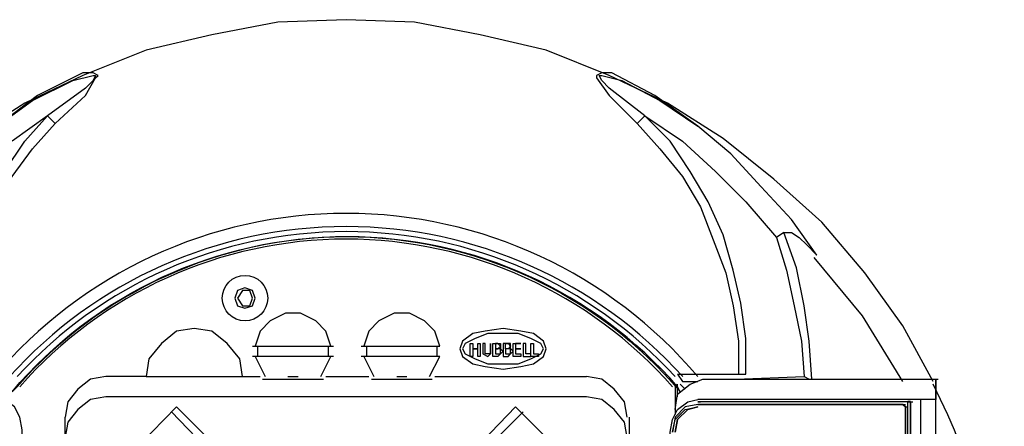
# Model space of a CAD drawing. Units: millimetres. Extents: x -85.6 to 4.7, y 68.4 to 79.1.
# Drawn here: x -60.7 to -59.4, y 74 to 74.6 of the extents above; entities that cross this region are included whole.
import ezdxf

# ---------------------------------------------------------------- set-up
doc = ezdxf.new("R2010")
doc.units = ezdxf.units.MM

msp = doc.modelspace()

# ---------------------------------------------------------------- linework, layer by layer
at = {"color": 7, "lineweight": 25}
for points in [[(-59.8798, 74.503), (-59.9632, 74.5363), (-60.0498, 74.5563), (-60.1365, 74.573), (-60.2265, 74.5763), (-60.3165, 74.573), (-60.4032, 74.5563), (-60.4898, 74.5363), (-60.5732, 74.503)], [(-60.5731, 74.503), (-60.6498, 74.4663), (-60.7232, 74.4197), (-60.7898, 74.3696), (-60.8498, 74.3097), (-60.9065, 74.2463), (-60.9565, 74.1763), (-60.9998, 74.103)], [(-60.6765, 74.3763), (-60.6498, 74.4163), (-60.6198, 74.4497), (-60.6098, 74.4397), (-60.5698, 74.4763), (-60.5565, 74.4997), (-60.5532, 74.503), (-60.5598, 74.5063), (-60.5732, 74.5063), (-60.6332, 74.4763), (-60.6865, 74.4363), (-60.6398, 74.4697), (-60.5865, 74.4963), (-60.5598, 74.503), (-60.5565, 74.503), (-60.5598, 74.4963), (-60.5698, 74.4863), (-60.6198, 74.4497), (-60.6665, 74.4163)], [(-59.8765, 74.5063), (-59.8898, 74.5063), (-59.8965, 74.503), (-59.8965, 74.4997), (-59.8798, 74.4763), (-59.8432, 74.4397), (-59.8132, 74.4063), (-59.7832, 74.3697), (-59.7598, 74.3297), (-59.7432, 74.2863), (-59.7265, 74.243), (-59.7165, 74.1997), (-59.7098, 74.153), (-59.7098, 74.1097), (-59.6998, 74.1097), (-59.6998, 74.1563), (-59.7065, 74.203), (-59.7165, 74.2463), (-59.7298, 74.293), (-59.7498, 74.3363), (-59.7732, 74.3763), (-59.7998, 74.4163), (-59.8332, 74.4497), (-59.7832, 74.4163), (-59.7398, 74.3763), (-59.6998, 74.3363), (-59.6598, 74.2897)], [(-59.8432, 74.4397), (-59.8332, 74.4497), (-59.8798, 74.4863), (-59.8898, 74.4963), (-59.8932, 74.503), (-59.8898, 74.503), (-59.8632, 74.4963), (-59.8132, 74.4697), (-59.7632, 74.4363)], [(-59.4532, 74.0997), (-59.4932, 74.173), (-59.5432, 74.243), (-59.5998, 74.3097), (-59.6632, 74.3663), (-59.7298, 74.4197), (-59.8032, 74.4663), (-59.8798, 74.503)], [(-59.6132, 74.103), (-59.6165, 74.153), (-59.6232, 74.1996), (-59.6332, 74.2497), (-59.6498, 74.2963), (-59.6398, 74.2963), (-59.6298, 74.2897), (-59.6198, 74.2797), (-59.6065, 74.2663), (-59.6398, 74.313), (-59.6798, 74.3563), (-59.7198, 74.3997), (-59.7632, 74.4363), (-59.8198, 74.4763), (-59.8765, 74.5063)], [(-60.7532, 74.1097), (-60.7398, 74.1097), (-60.7398, 74.153), (-60.7332, 74.1996), (-60.7232, 74.243), (-60.7098, 74.2863), (-60.6898, 74.3297), (-60.6665, 74.3697), (-60.6398, 74.4063), (-60.6098, 74.4397)], [(-59.6498, 74.2963), (-59.6598, 74.2897), (-59.6465, 74.2463), (-59.6365, 74.1997), (-59.6265, 74.153), (-59.6232, 74.1063), (-59.6165, 74.103)], [(-59.4932, 74.0997), (-59.5465, 74.1863), (-59.6098, 74.263)], [(-60.2465, 74.1463), (-60.2532, 74.1663), (-60.2665, 74.1797), (-60.2865, 74.1897), (-60.3065, 74.1897), (-60.3265, 74.1797), (-60.3398, 74.1663), (-60.3465, 74.1463)], [(-60.2065, 74.1463), (-60.1032, 74.1463), (-60.1098, 74.1663), (-60.1232, 74.1797), (-60.1432, 74.1897), (-60.1632, 74.1897), (-60.1832, 74.1797), (-60.1965, 74.1663), (-60.2032, 74.1463)], [(-60.3632, 74.1063), (-60.3665, 74.1297), (-60.3832, 74.1497), (-60.4032, 74.1663), (-60.4265, 74.1697), (-60.4498, 74.1663), (-60.4698, 74.1497), (-60.4865, 74.1297), (-60.4898, 74.1063), (-60.5432, 74.1063), (-60.5632, 74.103), (-60.5798, 74.0897), (-60.5932, 74.073), (-60.5965, 74.053)], [(-60.3498, 74.1463), (-60.2432, 74.1463)], [(-60.3432, 74.1463), (-60.3432, 74.133)], [(-60.2498, 74.133), (-60.2498, 74.1463)], [(-60.1998, 74.1463), (-60.1998, 74.133)], [(-60.1065, 74.133), (-60.1065, 74.1463)], [(-60.2432, 74.133), (-60.3498, 74.133)], [(-60.3465, 74.133), (-60.3332, 74.1063)], [(-60.2598, 74.1063), (-60.2465, 74.133)], [(-60.1165, 74.1063), (-60.1032, 74.133), (-60.2065, 74.133)], [(-60.2032, 74.133), (-60.1898, 74.1063)], [(-60.4898, 74.1063), (-60.4265, 74.1063), (-60.3598, 74.1063), (-60.3398, 74.1063)], [(-60.3365, 74.103), (-60.2565, 74.103)], [(-60.3032, 74.1063), (-60.2898, 74.1063)], [(-60.2532, 74.1063), (-60.1965, 74.1063)], [(-60.1932, 74.103), (-60.1132, 74.103)], [(-60.1598, 74.1063), (-60.1465, 74.1063)], [(-60.1098, 74.1063), (-59.9098, 74.1063)], [(-59.8565, 74.053), (-59.8598, 74.073), (-59.8732, 74.0897), (-59.8898, 74.103), (-59.9098, 74.1063)], [(-59.7932, 74.063), (-59.7898, 74.083), (-59.7732, 74.0963), (-59.7565, 74.103), (-59.4498, 74.103), (-59.4465, 74.103)], [(-59.7898, 74.1097), (-59.7832, 74.0997), (-59.7632, 74.0997)], [(-59.7898, 74.1097), (-59.7832, 74.1097)], [(-59.7832, 74.1097), (-59.7598, 74.1097)], [(-59.7598, 74.1097), (-59.7098, 74.1097)], [(-59.4498, 73.323), (-59.4498, 74.103), (-59.4498, 74.0763), (-59.4698, 74.0763), (-59.4698, 73.3497), (-59.4498, 73.3497), (-59.4498, 73.323), (-59.7565, 73.323)], [(-59.7132, 74.103), (-59.6232, 74.1063)], [(-59.7932, 74.093), (-59.7898, 74.0963)], [(-59.7932, 74.093), (-59.7932, 74.0563)], [(-59.7898, 74.0797), (-59.7898, 74.0963)], [(-59.7798, 74.0897), (-59.7865, 74.0963)], [(-60.9665, 73.353), (-60.6898, 73.353), (-60.6765, 73.3563), (-60.6632, 73.3663), (-60.6565, 73.3797), (-60.6532, 73.393), (-60.6532, 74.0363), (-60.6565, 74.053), (-60.6632, 74.0663), (-60.6765, 74.0763), (-60.6898, 74.0763)], [(-59.9098, 74.0797), (-60.5432, 74.0797), (-60.5632, 74.0763), (-60.5798, 74.063), (-60.5932, 74.0464), (-60.5965, 74.0264)], [(-59.8565, 74.0263), (-59.8598, 74.0463), (-59.8732, 74.063), (-59.8898, 74.0763), (-59.9098, 74.0797)], [(-59.7632, 73.3497), (-59.7765, 73.353), (-59.7898, 73.363), (-59.7965, 73.3763), (-59.7998, 73.3897), (-59.7998, 74.033), (-59.7965, 74.0497), (-59.7898, 74.063), (-59.7765, 74.073), (-59.7632, 74.0763)], [(-59.4698, 74.0763), (-59.4865, 74.0763), (-59.7632, 74.0763)], [(-59.4865, 74.073), (-59.7632, 74.073), (-59.7598, 74.073)], [(-59.4865, 74.0763), (-59.4832, 74.0763)], [(-59.4865, 74.073), (-59.4832, 74.073), (-59.4865, 74.073)], [(-59.4865, 74.073), (-59.4832, 74.073), (-59.4798, 74.073)], [(-59.4832, 73.353), (-59.4832, 74.073)], [(-60.4565, 74.0597), (-60.3698, 73.9697)], [(-60.0832, 73.9697), (-59.9931, 74.0597)], [(-59.4898, 74.0663), (-59.4932, 74.0697), (-59.7632, 74.0697), (-59.7798, 74.0663), (-59.7932, 74.053), (-59.7965, 74.033), (-59.7932, 74.0497), (-59.7798, 74.063), (-59.7632, 74.0663), (-59.7765, 74.063), (-59.7898, 74.0497), (-59.7932, 74.033), (-59.7898, 74.0497), (-59.7765, 74.063), (-59.7632, 74.0663)], [(-59.7932, 73.3897), (-59.7898, 73.373), (-59.7765, 73.3597), (-59.7632, 73.3563), (-59.4932, 73.3563), (-59.4898, 73.3597), (-59.4898, 74.0663), (-59.4865, 74.0663)], [(-59.7932, 74.063), (-59.7932, 74.0597)], [(-59.7632, 74.0697), (-59.7598, 74.0697)], [(-59.7632, 74.0697), (-59.4932, 74.0697), (-59.4898, 74.0663), (-59.4898, 73.3597), (-59.4932, 73.3563)], [(-59.4932, 74.0697), (-59.4898, 74.0697)], [(-60.5965, 73.943), (-60.5965, 74.053)], [(-59.8532, 74.0197), (-59.8532, 73.943), (-59.8532, 74.053)]]:
    msp.add_lwpolyline(points, dxfattribs=at)
msp.add_lwpolyline([(-60.6598, 74.093), (-60.6665, 74.0864, -0.464258), (-59.7865, 74.0864), (-59.7898, 74.093, 0.45374)], format="xyb", close=True, dxfattribs=at)
for points in [[(-60.3465, 74.2097), (-60.3498, 74.2197), (-60.3598, 74.223), (-60.3698, 74.2197), (-60.3732, 74.2097), (-60.3698, 74.1997), (-60.3598, 74.1963), (-60.3498, 74.1997)], [(-60.3498, 74.2097), (-60.3532, 74.2197), (-60.3632, 74.2197), (-60.3698, 74.2097), (-60.3632, 74.1997), (-60.3532, 74.1997)], [(-60.0765, 74.143), (-60.0732, 74.133), (-60.0598, 74.123), (-60.0432, 74.1197), (-60.0198, 74.1163), (-59.9965, 74.1197), (-59.9798, 74.123), (-59.9665, 74.133), (-59.9632, 74.143), (-59.9665, 74.153), (-59.9798, 74.163), (-59.9965, 74.1663), (-60.0198, 74.1697), (-60.0432, 74.1663), (-60.0598, 74.163), (-60.0732, 74.153)], [(-60.0732, 74.143), (-60.0698, 74.1364), (-60.0565, 74.1297), (-60.0398, 74.123), (-60.0198, 74.123), (-59.9998, 74.123), (-59.9832, 74.1297), (-59.9698, 74.1364), (-59.9665, 74.143), (-59.9698, 74.1497), (-59.9832, 74.1563), (-59.9998, 74.163), (-60.0198, 74.163), (-60.0398, 74.163), (-60.0565, 74.1563), (-60.0698, 74.1497)], [(-60.0598, 74.143), (-60.0532, 74.143), (-60.0532, 74.1497), (-60.0498, 74.1497), (-60.0498, 74.133), (-60.0532, 74.133), (-60.0532, 74.143), (-60.0598, 74.143), (-60.0598, 74.133), (-60.0632, 74.133), (-60.0632, 74.1497), (-60.0598, 74.1497)], [(-60.0365, 74.1397), (-60.0365, 74.1364), (-60.0398, 74.1364), (-60.0432, 74.1364), (-60.0432, 74.1397), (-60.0432, 74.1497), (-60.0465, 74.1497), (-60.0465, 74.1397), (-60.0465, 74.1364), (-60.0398, 74.133), (-60.0365, 74.1364), (-60.0365, 74.1397), (-60.0365, 74.1497)], [(-60.0232, 74.1463), (-60.0265, 74.1497), (-60.0298, 74.1497), (-60.0298, 74.143), (-60.0265, 74.143), (-60.0232, 74.1463), (-60.0232, 74.143), (-60.0198, 74.1397), (-60.0232, 74.1364), (-60.0265, 74.133), (-60.0332, 74.133), (-60.0332, 74.1497), (-60.0265, 74.1497), (-60.0232, 74.1497)], [(-60.0165, 74.1497), (-60.0132, 74.1497), (-60.0098, 74.1463), (-60.0098, 74.1497), (-60.0132, 74.1497), (-60.0198, 74.1497), (-60.0198, 74.133), (-60.0132, 74.133), (-60.0098, 74.1364), (-60.0065, 74.1397), (-60.0098, 74.143), (-60.0098, 74.1463), (-60.0132, 74.143), (-60.0165, 74.143)], [(-60.0032, 74.143), (-60.0032, 74.1364), (-59.9965, 74.1364), (-59.9965, 74.133), (-60.0065, 74.133), (-60.0065, 74.1497), (-59.9965, 74.1497), (-60.0032, 74.1497), (-60.0032, 74.143), (-59.9965, 74.143)], [(-59.9832, 74.1364), (-59.9898, 74.1364), (-59.9898, 74.1497), (-59.9932, 74.1497), (-59.9932, 74.133), (-59.9832, 74.133)], [(-59.9732, 74.1363), (-59.9732, 74.133), (-59.9832, 74.133), (-59.9832, 74.1497), (-59.9798, 74.1497), (-59.9798, 74.1363)], [(-60.0232, 74.1397), (-60.0232, 74.143), (-60.0265, 74.143), (-60.0298, 74.143), (-60.0298, 74.1364), (-60.0265, 74.1364), (-60.0232, 74.1364)], [(-60.0165, 74.143), (-60.0165, 74.1364), (-60.0098, 74.1364), (-60.0098, 74.1397), (-60.0098, 74.143), (-60.0132, 74.143)], [(-59.4832, 74.073), (-59.4832, 73.353), (-59.4865, 73.353), (-59.4832, 73.353), (-59.4865, 73.353), (-59.4865, 74.073)], [(-60.4498, 74.0663), (-60.3598, 73.9763), (-60.4931, 73.8463), (-60.5798, 73.933)], [(-59.8698, 73.933), (-59.9598, 73.8463), (-60.0898, 73.9763), (-60.0032, 74.0663)]]:
    msp.add_lwpolyline(points, close=True, dxfattribs=at)
msp.add_lwpolyline([(-60.6598, 73.3664), (-60.6632, 73.3463), (-60.6765, 73.333), (-60.6965, 73.3263), (-61.0032, 73.3263), (-60.9598, 73.2497), (-60.9098, 73.1797), (-60.8565, 73.113), (-60.7932, 73.053), (-60.7232, 72.9997), (-60.6498, 72.953), (-60.5732, 72.9163), (-60.4898, 72.883), (-60.4032, 72.863), (-60.3165, 72.8463), (-60.2265, 72.843), (-60.1365, 72.8463), (-60.0498, 72.863), (-59.9632, 72.883), (-59.8798, 72.9163, 0.433527), (-59.4532, 74.0963)], format="xyb", dxfattribs=at)
msp.add_circle((-60.3597, 74.2097), 0.0299, dxfattribs=at)
for centre, radius, start, end in [((-60.2265, 73.7142), 0.607, 40.2425, 139.7575), ((-60.2265, 73.7074), 0.5964, 41.9844, 138.0156), ((-60.2265, 73.7098), 0.5874, 42.4589, 137.5411), ((-60.2265, 73.7143), 0.573, 41.3744, 138.6256)]:
    msp.add_arc(centre, radius, start, end, dxfattribs=at)

doc.saveas('drawing.dxf')
